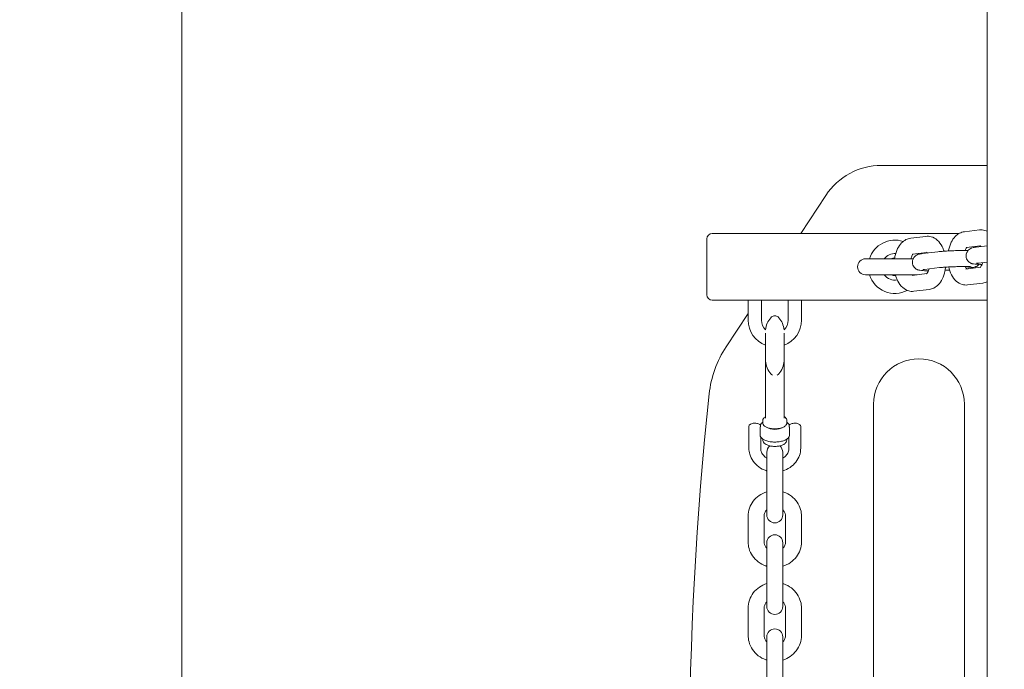
# Model space of a CAD drawing. Units: millimetres. Extents: x -3275 to -3104, y -3480 to -3450.
# Drawn here: x -3213 to -3213, y -3465 to -3465 of the extents above; entities that cross this region are included whole.
import ezdxf

# ---------------------------------------------------------------- set-up
doc = ezdxf.new("R2010")
doc.units = ezdxf.units.MM
doc.layers.add('_TR-kreskowanie', color=7, linetype='Continuous', lineweight=13, true_color=0xadadad)
doc.layers.add('_TR-zabawki', color=134, linetype='Continuous', lineweight=13)

# ---------------------------------------------------------------- blocks, each defined once
blk = doc.blocks.new('mercury1')
for p, q in [((370.555, -247.855), (370.555, -52.145)), ((366.594, -67.6), (370.555, -67.6)), ((363.572, -70.15), (364.511, -68.723)), ((370.27, -70.018), (369.7, -70.086)), ((360.052, -70.35), (360.052, -72.45)), ((360.514, -70.15), (360.252, -70.15)), ((363.022, -70.15), (360.514, -70.15)), ((363.196, -70.15), (363.022, -70.15)), ((369.505, -70.15), (363.196, -70.15)), ((368.261, -70.258), (367.691, -70.326)), ((370.306, -70.618), (369.771, -70.682)), ((370.142, -70.665), (370.555, -70.616)), ((367.784, -71.1), (366, -71.1)), ((368.297, -70.858), (367.762, -70.922)), ((368.133, -70.905), (368.703, -70.836)), ((368.204, -71.5), (368.774, -71.432)), ((370.3, -71.417), (369.75, -71.483)), ((369.766, -71.454), (369.949, -71.432)), ((370.213, -71.261), (370.555, -71.22)), ((366, -71.7), (367.933, -71.7)), ((368.291, -71.657), (367.741, -71.723)), ((368.382, -72.251), (367.812, -72.319)), ((370.391, -72.011), (369.821, -72.079)), ((360.252, -72.65), (360.514, -72.65)), ((360.514, -72.65), (363.022, -72.65)), ((361.6, -73.4), (361.6, -72.65)), ((362.1, -73.4), (362.1, -72.65)), ((363.022, -72.65), (363.196, -72.65)), ((363.1, -72.65), (363.1, -73.4)), ((363.196, -72.65), (370.555, -72.65)), ((363.6, -72.65), (363.6, -73.4)), ((360.776, -74.4), (361.6, -73.148)), ((362.252, -73.89), (362.252, -74.506)), ((362.948, -74.506), (362.948, -73.89)), ((362.252, -74.506), (362.252, -74.931)), ((362.948, -74.931), (362.948, -74.506)), ((362.25, -77.071), (362.25, -74.683)), ((362.95, -77.071), (362.95, -74.683)), ((366.3, -87.55), (366.3, -76.55)), ((369.7, -76.55), (369.7, -87.55)), ((361.63, -78.198), (361.63, -77.387)), ((362.056, -77.421), (362.056, -77.736)), ((362.15, -77.251), (362.15, -77.161)), ((363.05, -77.251), (363.05, -77.161)), ((363.144, -77.736), (363.144, -77.421)), ((363.57, -77.387), (363.57, -78.198)), ((362.07, -78.198), (362.07, -77.777)), ((363.13, -77.777), (363.13, -78.198)), ((362.15, -77.882), (362.15, -77.86)), ((363.05, -77.882), (363.05, -77.86)), ((362.3, -78.354), (362.3, -79.357)), ((362.9, -79.357), (362.9, -78.354)), ((362.3, -79.357), (362.3, -80.303)), ((362.9, -79.357), (362.9, -80.303)), ((362.3, -80.303), (362.3, -80.7)), ((362.9, -80.7), (362.9, -80.303)), ((361.6, -81.718), (361.6, -80.743)), ((362.2, -81.718), (362.2, -80.743)), ((363, -80.743), (363, -81.718)), ((363.6, -80.743), (363.6, -81.718)), ((362.3, -81.745), (362.3, -82.68)), ((362.9, -82.68), (362.9, -81.745)), ((362.3, -82.68), (362.3, -83.669)), ((362.9, -82.68), (362.9, -83.669)), ((362.3, -83.669), (362.3, -84.134)), ((362.9, -84.134), (362.9, -83.669)), ((361.6, -85.214), (361.6, -84.204)), ((362.2, -85.214), (362.2, -84.204)), ((363, -84.204), (363, -85.214)), ((363.6, -84.204), (363.6, -85.214)), ((362.3, -85.273), (362.3, -86.137)), ((362.9, -86.137), (362.9, -85.273)), ((362.3, -86.137), (362.3, -87.158)), ((362.9, -86.137), (362.9, -87.158))]:
    blk.add_line(p, q)
for centre, radius, start, end in [((360.252, -70.35), 0.2, 90, 180), ((367.1, -71.4), 1, 72.0145, 162.5424), ((366, -71.4), 0.3, 90, 270), ((367.1, -71.4), 0.5, 86.5804, 143.1301), ((367.1, -71.4), 0.332, 91.4676, 115.4897), ((367.1, -71.4), 1, 27.917, 30.166), ((367.1, -71.4), 1, 197.4576, 297.5837), ((367.1, -71.4), 0.5, 216.8699, 279.7908), ((367.1, -71.4), 0.332, 244.5103, 274.5263), ((360.252, -72.45), 0.2, 180, 270), ((362.6, -73.4), 1, 180, 249.6136), ((362.6, -73.4), 0.5, 180, 226.3223), ((363.058, -73.839), 0.808, 138.8879, 174.4278), ((362.6, -73.439), 0.2, 41.1121, 138.8879), ((362.142, -73.839), 0.808, 5.5722, 41.1121), ((362.6, -73.4), 0.5, 313.6777, 0), ((362.6, -73.4), 1, 290.3864, 0), ((368, -76.55), 1.7, 0, 180), ((362.302, -74.931), 0.05, 180, 183.7805), ((363.058, -74.881), 0.808, 183.7805, 221.1121), ((362.142, -74.881), 0.808, 318.8879, 356.2195), ((362.898, -74.931), 0.05, 356.2195, 0), ((362.6, -75.281), 0.2, 221.1121, 243.8278), ((362.6, -75.281), 0.2, 296.1722, 318.8879), ((488.672, -90), 129.272, 173.85693, 186.14307), ((362.6, -78.354), 0.3, 127.2379, 180), ((362.6, -78.354), 0.3, 0, 52.7621), ((362.6, -80.7), 0.3, 180, 0), ((362.6, -81.745), 0.3, 0, 180), ((362.6, -84.134), 0.3, 180, 0), ((362.6, -85.273), 0.3, 0, 180)]:
    blk.add_arc(centre, radius, start, end)
for centre, major_axis, ratio, start_param, end_param in [((366.601, -70.106), (-1.19, 2.208), 0.996859, 5.790052, 6.776318), ((362.6, -77.342), (-0.35, 0), 0.433569, 0.568305, 2.573288)]:
    blk.add_ellipse(centre, major_axis=major_axis, ratio=ratio, start_param=start_param, end_param=end_param)
for points, knots in [([(370.555, -70.066), (370.527, -70.053), (370.498, -70.042), (370.404, -70.016), (370.336, -70.01), (370.27, -70.018)], [5.9649481, 5.9649481, 5.9649481, 5.9649481, 6.069258, 6.069258, 6.2831853, 6.2831853, 6.2831853, 6.2831853]), ([(367.691, -70.326), (367.627, -70.333), (367.566, -70.353), (367.448, -70.414), (367.394, -70.457), (367.287, -70.568), (367.239, -70.641), (367.155, -70.81), (367.123, -70.91), (367.096, -71.042), (367.091, -71.071), (367.086, -71.1)], [0, 0, 0, 0, 0.207915, 0.207915, 0.450371, 0.450371, 0.768134, 0.768134, 1.144191, 1.144191, 1.246762, 1.246762, 1.246762, 1.246762]), ([(368.938, -70.816), (368.919, -70.755), (368.896, -70.696), (368.821, -70.549), (368.762, -70.465), (368.62, -70.342), (368.545, -70.297), (368.395, -70.255), (368.327, -70.25), (368.261, -70.258)], [5.169518, 5.169518, 5.169518, 5.169518, 5.399254, 5.399254, 5.774538, 5.774538, 6.069258, 6.069258, 6.283185, 6.283185, 6.283185, 6.283185]), ([(369.7, -70.086), (369.636, -70.094), (369.575, -70.114), (369.457, -70.174), (369.403, -70.217), (369.296, -70.329), (369.248, -70.401), (369.164, -70.57), (369.132, -70.67), (369.108, -70.785), (369.106, -70.795), (369.104, -70.806)], [0, 0, 0, 0, 0.207915, 0.207915, 0.450371, 0.450371, 0.768134, 0.768134, 1.144191, 1.144191, 1.181836, 1.181836, 1.181836, 1.181836]), ([(369.838, -70.79), (369.799, -70.789), (369.755, -70.789), (369.64, -70.789), (369.564, -70.79), (369.41, -70.793), (369.331, -70.796), (369.175, -70.802), (369.098, -70.806), (368.953, -70.814), (368.885, -70.819), (368.78, -70.828), (368.739, -70.832), (368.703, -70.836)], [7.620367, 7.620367, 7.620367, 7.620367, 7.851062, 7.851062, 8.187737, 8.187737, 8.516336, 8.516336, 8.843907, 8.843907, 9.175193, 9.175193, 9.424778, 9.424778, 9.424778, 9.424778]), ([(369.791, -70.68), (369.789, -70.682), (369.787, -70.684), (369.777, -70.696), (369.767, -70.709), (369.747, -70.744), (369.737, -70.765), (369.728, -70.789)], [0.4307744, 0.4307744, 0.4307744, 0.4307744, 0.5025951, 0.5025951, 0.707438, 0.707438, 0.8983155, 0.8983155, 0.8983155, 0.8983155]), ([(370.142, -70.665), (370.082, -70.672), (370.058, -70.667), (369.963, -70.702), (369.953, -70.706), (369.926, -70.719), (369.905, -70.729), (369.854, -70.772), (369.826, -70.797), (369.786, -70.874), (369.772, -70.911), (369.764, -70.984), (369.765, -71.019), (369.779, -71.082), (369.79, -71.111), (369.819, -71.162), (369.836, -71.183), (369.874, -71.221), (369.893, -71.235), (369.93, -71.258), (369.946, -71.265), (369.976, -71.277), (369.988, -71.281), (370.016, -71.288), (370.029, -71.291), (370.085, -71.3), (370.121, -71.302), (370.223, -71.307), (370.288, -71.308), (370.363, -71.308)], [3.141593, 3.141593, 3.141593, 3.141593, 3.553875, 3.553875, 3.592881, 3.592881, 3.647625, 3.647625, 3.686421, 3.686421, 3.70954, 3.70954, 3.727475, 3.727475, 3.745543, 3.745543, 3.767439, 3.767439, 3.797813, 3.797813, 3.839713, 3.839713, 3.893275, 3.893275, 3.982046, 3.982046, 4.301132, 4.301132, 4.675645, 4.675645, 4.675645, 4.675645]), ([(370.325, -70.643), (370.323, -70.64), (370.321, -70.637), (370.31, -70.621), (370.302, -70.613), (370.295, -70.607), (370.294, -70.606), (370.294, -70.606)], [5.5133148, 5.5133148, 5.5133148, 5.5133148, 5.5545998, 5.5545998, 5.763643, 5.763643, 5.8682742, 5.8682742, 5.8682742, 5.8682742]), ([(367.782, -70.919), (367.78, -70.921), (367.778, -70.924), (367.768, -70.935), (367.758, -70.949), (367.737, -70.986), (367.726, -71.011), (367.709, -71.058), (367.703, -71.078), (367.697, -71.1)], [0.4307744, 0.4307744, 0.4307744, 0.4307744, 0.5025951, 0.5025951, 0.707438, 0.707438, 0.9250463, 0.9250463, 1.0691874, 1.0691874, 1.0691874, 1.0691874]), ([(368.133, -70.905), (368.073, -70.912), (368.049, -70.907), (367.954, -70.942), (367.944, -70.946), (367.917, -70.959), (367.896, -70.969), (367.845, -71.011), (367.817, -71.037), (367.777, -71.113), (367.763, -71.15), (367.755, -71.224), (367.756, -71.259), (367.77, -71.322), (367.781, -71.35), (367.81, -71.402), (367.827, -71.423), (367.865, -71.461), (367.884, -71.474), (367.921, -71.498), (367.937, -71.505), (367.967, -71.517), (367.979, -71.52), (368.007, -71.528), (368.02, -71.53), (368.076, -71.539), (368.112, -71.541), (368.214, -71.546), (368.279, -71.548), (368.354, -71.548)], [3.141593, 3.141593, 3.141593, 3.141593, 3.553875, 3.553875, 3.592881, 3.592881, 3.647625, 3.647625, 3.686421, 3.686421, 3.70954, 3.70954, 3.727475, 3.727475, 3.745543, 3.745543, 3.767439, 3.767439, 3.797813, 3.797813, 3.839713, 3.839713, 3.893275, 3.893275, 3.982046, 3.982046, 4.301132, 4.301132, 4.675645, 4.675645, 4.675645, 4.675645]), ([(368.316, -70.883), (368.314, -70.88), (368.312, -70.877), (368.301, -70.861), (368.293, -70.852), (368.286, -70.847), (368.285, -70.846), (368.285, -70.846)], [5.5133148, 5.5133148, 5.5133148, 5.5133148, 5.5545998, 5.5545998, 5.763643, 5.763643, 5.8682742, 5.8682742, 5.8682742, 5.8682742]), ([(368.204, -71.5), (368.19, -71.502), (368.179, -71.504), (368.162, -71.506), (368.156, -71.507), (368.151, -71.508), (368.149, -71.508), (368.149, -71.508)], [3.1415927, 3.1415927, 3.1415927, 3.1415927, 3.2692319, 3.2692319, 3.3736347, 3.3736347, 3.433245, 3.433245, 3.433245, 3.433245]), ([(368.285, -71.663), (368.285, -71.663), (368.29, -71.659), (368.306, -71.641), (368.315, -71.627), (368.336, -71.59), (368.347, -71.566), (368.364, -71.52), (368.37, -71.5), (368.375, -71.48)], [3.4268416, 3.4268416, 3.4268416, 3.4268416, 3.6441877, 3.6441877, 3.8490306, 3.8490306, 4.066639, 4.066639, 4.2032287, 4.2032287, 4.2032287, 4.2032287]), ([(368.382, -72.251), (368.446, -72.243), (368.507, -72.223), (368.625, -72.163), (368.679, -72.119), (368.786, -72.008), (368.834, -71.936), (368.918, -71.766), (368.95, -71.667), (368.982, -71.514), (368.989, -71.464), (368.994, -71.413)], [3.141593, 3.141593, 3.141593, 3.141593, 3.349508, 3.349508, 3.591964, 3.591964, 3.909727, 3.909727, 4.285784, 4.285784, 4.462796, 4.462796, 4.462796, 4.462796]), ([(369.953, -71.397), (369.953, -71.397), (369.953, -71.397), (369.952, -71.397), (369.948, -71.396), (369.931, -71.394), (369.914, -71.393), (369.864, -71.391), (369.827, -71.39), (369.735, -71.389), (369.679, -71.389), (369.554, -71.39), (369.486, -71.392), (369.345, -71.396), (369.273, -71.398), (369.134, -71.405), (369.067, -71.408), (368.945, -71.416), (368.891, -71.421), (368.818, -71.427), (368.794, -71.43), (368.774, -71.432)], [7.144082, 7.144082, 7.144082, 7.144082, 7.150465, 7.150465, 7.263414, 7.263414, 7.448951, 7.448951, 7.707635, 7.707635, 8.003458, 8.003458, 8.312022, 8.312022, 8.624329, 8.624329, 8.93618, 8.93618, 9.242667, 9.242667, 9.424778, 9.424778, 9.424778, 9.424778]), ([(368.978, -71.531), (369.004, -71.53), (369.031, -71.528), (369.086, -71.525), (369.116, -71.523), (369.144, -71.521)], [5.5859431, 5.5859431, 5.5859431, 5.5859431, 5.7023148, 5.7023148, 5.8396947, 5.8396947, 5.8396947, 5.8396947]), ([(369.114, -71.406), (369.136, -71.508), (369.169, -71.606), (369.261, -71.788), (369.32, -71.871), (369.462, -71.995), (369.537, -72.04), (369.687, -72.081), (369.755, -72.087), (369.821, -72.079)], [1.886098, 1.886098, 1.886098, 1.886098, 2.257661, 2.257661, 2.632946, 2.632946, 2.927665, 2.927665, 3.141593, 3.141593, 3.141593, 3.141593]), ([(369.733, -71.389), (369.735, -71.393), (369.737, -71.397), (369.75, -71.427), (369.762, -71.448), (369.777, -71.469), (369.781, -71.475), (369.785, -71.479)], [2.1491286, 2.1491286, 2.1491286, 2.1491286, 2.1844722, 2.1844722, 2.4130072, 2.4130072, 2.5167939, 2.5167939, 2.5167939, 2.5167939]), ([(369.949, -71.432), (370.009, -71.425), (370.033, -71.43), (370.128, -71.395), (370.138, -71.391), (370.165, -71.378), (370.186, -71.368), (370.227, -71.334), (370.239, -71.322), (370.253, -71.307)], [6.2831853, 6.2831853, 6.2831853, 6.2831853, 6.6954681, 6.6954681, 6.7344741, 6.7344741, 6.7892176, 6.7892176, 6.809515, 6.809515, 6.809515, 6.809515]), ([(370.213, -71.261), (370.199, -71.262), (370.187, -71.264), (370.171, -71.266), (370.165, -71.267), (370.159, -71.268), (370.158, -71.269), (370.158, -71.269)], [3.1415927, 3.1415927, 3.1415927, 3.1415927, 3.2692319, 3.2692319, 3.3736347, 3.3736347, 3.433245, 3.433245, 3.433245, 3.433245]), ([(370.294, -71.423), (370.294, -71.423), (370.299, -71.419), (370.315, -71.401), (370.324, -71.388), (370.345, -71.35), (370.356, -71.326), (370.373, -71.28), (370.379, -71.261), (370.384, -71.24)], [3.4268416, 3.4268416, 3.4268416, 3.4268416, 3.6441877, 3.6441877, 3.8490306, 3.8490306, 4.066639, 4.066639, 4.2032287, 4.2032287, 4.2032287, 4.2032287]), ([(367.118, -71.7), (367.139, -71.783), (367.168, -71.862), (367.252, -72.027), (367.311, -72.111), (367.453, -72.235), (367.529, -72.28), (367.678, -72.321), (367.746, -72.327), (367.812, -72.319)], [1.952284, 1.952284, 1.952284, 1.952284, 2.257661, 2.257661, 2.632946, 2.632946, 2.927665, 2.927665, 3.141593, 3.141593, 3.141593, 3.141593]), ([(367.762, -71.7), (367.762, -71.701), (367.763, -71.702), (367.768, -71.709), (367.772, -71.714), (367.776, -71.719)], [2.4012671, 2.4012671, 2.4012671, 2.4012671, 2.4130072, 2.4130072, 2.5167939, 2.5167939, 2.5167939, 2.5167939]), ([(360.776, -74.4), (360.602, -74.664), (360.461, -74.948), (360.247, -75.543), (360.176, -75.852), (360.142, -76.166)], [0, 0, 0, 0, 0.948189, 0.948189, 1.896386, 1.896386, 1.896386, 1.896386]), ([(362.25, -77.017), (362.249, -77.018), (362.248, -77.018), (362.215, -77.039), (362.188, -77.062), (362.158, -77.112), (362.15, -77.136), (362.15, -77.161)], [5.6576757, 5.6576757, 5.6576757, 5.6576757, 5.6710053, 5.6710053, 6.023993, 6.023993, 6.2831853, 6.2831853, 6.2831853, 6.2831853]), ([(363.05, -77.161), (363.05, -77.14), (363.044, -77.119), (363.023, -77.078), (363.006, -77.058), (362.974, -77.033), (362.963, -77.025), (362.95, -77.017)], [3.1415927, 3.1415927, 3.1415927, 3.1415927, 3.3635048, 3.3635048, 3.6282299, 3.6282299, 3.7671023, 3.7671023, 3.7671023, 3.7671023]), ([(361.63, -77.387), (361.63, -77.375), (361.632, -77.364), (361.641, -77.343), (361.648, -77.333), (361.667, -77.313), (361.68, -77.304), (361.712, -77.287), (361.733, -77.279), (361.777, -77.269), (361.799, -77.265), (361.845, -77.262), (361.868, -77.263), (361.912, -77.267), (361.934, -77.271), (361.975, -77.282), (361.995, -77.29), (362.03, -77.31), (362.046, -77.323), (362.058, -77.343), (362.058, -77.343), (362.058, -77.343)], [3.141593, 3.141593, 3.141593, 3.141593, 3.320175, 3.320175, 3.524995, 3.524995, 3.818145, 3.818145, 4.202604, 4.202604, 4.569074, 4.569074, 4.922082, 4.922082, 5.276326, 5.276326, 5.646205, 5.646205, 6.027403, 6.027403, 6.035455, 6.035455, 6.035455, 6.035455]), ([(362.058, -77.343), (362.058, -77.344), (362.058, -77.344), (362.059, -77.347), (362.059, -77.349), (362.06, -77.353), (362.06, -77.356), (362.06, -77.361), (362.06, -77.363), (362.06, -77.369), (362.059, -77.373), (362.059, -77.383), (362.058, -77.388), (362.057, -77.399), (362.057, -77.403), (362.056, -77.41), (362.056, -77.412), (362.056, -77.417), (362.056, -77.418), (362.056, -77.42), (362.056, -77.42), (362.056, -77.421)], [0.0330582, 0.0330582, 0.0330582, 0.0330582, 0.0401016, 0.0401016, 0.054249, 0.054249, 0.065574, 0.065574, 0.0764285, 0.0764285, 0.0886583, 0.0886583, 0.1059224, 0.1059224, 0.1196792, 0.1196792, 0.1277972, 0.1277972, 0.1333023, 0.1333023, 0.1337971, 0.1337971, 0.1337971, 0.1337971]), ([(362.15, -77.229), (362.134, -77.24), (362.12, -77.252), (362.084, -77.287), (362.066, -77.313), (362.057, -77.342)], [2.5749162, 2.5749162, 2.5749162, 2.5749162, 2.7288528, 2.7288528, 3.0043361, 3.0043361, 3.0043361, 3.0043361]), ([(362.15, -77.251), (362.15, -77.273), (362.156, -77.294), (362.177, -77.335), (362.194, -77.354), (362.241, -77.393), (362.274, -77.411), (362.35, -77.441), (362.393, -77.453), (362.483, -77.469), (362.53, -77.474), (362.624, -77.476), (362.671, -77.473), (362.762, -77.462), (362.806, -77.453), (362.886, -77.428), (362.923, -77.413), (362.985, -77.374), (363.012, -77.351), (363.042, -77.301), (363.05, -77.276), (363.05, -77.251)], [6.283185, 6.283185, 6.283185, 6.283185, 6.505097, 6.505097, 6.769823, 6.769823, 7.113341, 7.113341, 7.461675, 7.461675, 7.799274, 7.799274, 8.13321, 8.13321, 8.46891, 8.46891, 8.812598, 8.812598, 9.165586, 9.165586, 9.424778, 9.424778, 9.424778, 9.424778]), ([(363.143, -77.342), (363.135, -77.316), (363.12, -77.293), (363.087, -77.257), (363.069, -77.242), (363.05, -77.229)], [0.1372566, 0.1372566, 0.1372566, 0.1372566, 0.3792461, 0.3792461, 0.5666764, 0.5666764, 0.5666764, 0.5666764]), ([(363.144, -77.421), (363.144, -77.419), (363.144, -77.417), (363.144, -77.414), (363.144, -77.412), (363.144, -77.406), (363.143, -77.403), (363.143, -77.394), (363.142, -77.388), (363.141, -77.378), (363.141, -77.374), (363.14, -77.367), (363.14, -77.364), (363.14, -77.358), (363.14, -77.356), (363.14, -77.351), (363.141, -77.349), (363.141, -77.345), (363.142, -77.344), (363.142, -77.343)], [0, 0, 0, 0, 0.0049814, 0.0049814, 0.0110784, 0.0110784, 0.0211067, 0.0211067, 0.0401016, 0.0401016, 0.054249, 0.054249, 0.065574, 0.065574, 0.0764285, 0.0764285, 0.0886583, 0.0886583, 0.1007789, 0.1007789, 0.1007789, 0.1007789]), ([(363.142, -77.343), (363.149, -77.332), (363.157, -77.322), (363.181, -77.303), (363.197, -77.294), (363.234, -77.279), (363.256, -77.273), (363.301, -77.265), (363.324, -77.263), (363.37, -77.263), (363.392, -77.264), (363.436, -77.271), (363.457, -77.276), (363.496, -77.29), (363.515, -77.3), (363.538, -77.318), (363.545, -77.325), (363.56, -77.344), (363.567, -77.359), (363.57, -77.379), (363.57, -77.383), (363.57, -77.387)], [3.389323, 3.389323, 3.389323, 3.389323, 3.618282, 3.618282, 3.956181, 3.956181, 4.338944, 4.338944, 4.698439, 4.698439, 5.050392, 5.050392, 5.40847, 5.40847, 5.787475, 5.787475, 5.960324, 5.960324, 6.223, 6.223, 6.283185, 6.283185, 6.283185, 6.283185]), ([(362.056, -77.736), (362.056, -77.738), (362.056, -77.74), (362.056, -77.744), (362.057, -77.745), (362.057, -77.747)], [-0.15371979, -0.15371979, -0.15371979, -0.15371979, -0.14570681, -0.14570681, -0.13872057, -0.13872057, -0.13872057, -0.13872057]), ([(362.057, -77.747), (362.065, -77.773), (362.081, -77.797), (362.126, -77.845), (362.16, -77.868), (362.241, -77.909), (362.289, -77.926), (362.394, -77.952), (362.45, -77.961), (362.565, -77.97), (362.623, -77.97), (362.738, -77.962), (362.793, -77.954), (362.897, -77.93), (362.946, -77.914), (363.031, -77.875), (363.067, -77.851), (363.117, -77.8), (363.134, -77.775), (363.143, -77.747)], [3.278044, 3.278044, 3.278044, 3.278044, 3.528638, 3.528638, 3.85275, 3.85275, 4.199086, 4.199086, 4.535564, 4.535564, 4.867272, 4.867272, 5.198843, 5.198843, 5.534733, 5.534733, 5.880104, 5.880104, 6.146734, 6.146734, 6.146734, 6.146734]), ([(363.143, -77.747), (363.143, -77.746), (363.144, -77.745), (363.144, -77.741), (363.144, -77.739), (363.144, -77.736)], [-0.01443024, -0.01443024, -0.01443024, -0.01443024, -0.00969286, -0.00969286, 0, 0, 0, 0]), ([(362.3, -79.05), (362.292, -79.047), (362.284, -79.045), (362.177, -79.01), (362.083, -78.962), (361.918, -78.842), (361.846, -78.77), (361.732, -78.609), (361.689, -78.52), (361.641, -78.352), (361.63, -78.275), (361.63, -78.198)], [1.892039, 1.892039, 1.892039, 1.892039, 1.919321, 1.919321, 2.249239, 2.249239, 2.573457, 2.573457, 2.889181, 2.889181, 3.141593, 3.141593, 3.141593, 3.141593]), ([(362.3, -78.573), (362.29, -78.567), (362.279, -78.56), (362.226, -78.524), (362.189, -78.489), (362.128, -78.41), (362.104, -78.365), (362.077, -78.28), (362.07, -78.239), (362.07, -78.198)], [2.1526547, 2.1526547, 2.1526547, 2.1526547, 2.2232456, 2.2232456, 2.5312009, 2.5312009, 2.8558759, 2.8558759, 3.1415927, 3.1415927, 3.1415927, 3.1415927]), ([(362.15, -77.882), (362.15, -77.905), (362.155, -77.928), (362.173, -77.971), (362.187, -77.991), (362.226, -78.032), (362.252, -78.051), (362.319, -78.086), (362.362, -78.101), (362.451, -78.123), (362.498, -78.129), (362.591, -78.135), (362.638, -78.134), (362.729, -78.126), (362.773, -78.118), (362.857, -78.095), (362.897, -78.079), (362.968, -78.037), (363.001, -78.011), (363.038, -77.949), (363.048, -77.921), (363.05, -77.888), (363.05, -77.885), (363.05, -77.882)], [6.283185, 6.283185, 6.283185, 6.283185, 6.46303, 6.46303, 6.669679, 6.669679, 6.9658, 6.9658, 7.349342, 7.349342, 7.714264, 7.714264, 8.066313, 8.066313, 8.419674, 8.419674, 8.78834, 8.78834, 9.168547, 9.168547, 9.402551, 9.402551, 9.424778, 9.424778, 9.424778, 9.424778]), ([(363.13, -78.198), (363.13, -78.25), (363.12, -78.302), (363.079, -78.399), (363.05, -78.444), (362.98, -78.518), (362.942, -78.548), (362.9, -78.573)], [0, 0, 0, 0, 0.3610107, 0.3610107, 0.7047566, 0.7047566, 0.988938, 0.988938, 0.988938, 0.988938]), ([(363.57, -78.198), (363.57, -78.291), (363.554, -78.385), (363.491, -78.564), (363.445, -78.648), (363.325, -78.801), (363.252, -78.868), (363.087, -78.978), (362.996, -79.021), (362.9, -79.05)], [0, 0, 0, 0, 0.305841, 0.305841, 0.61501, 0.61501, 0.932034, 0.932034, 1.249554, 1.249554, 1.249554, 1.249554]), ([(361.6, -80.743), (361.6, -80.643), (361.617, -80.543), (361.682, -80.354), (361.73, -80.264), (361.854, -80.102), (361.929, -80.031), (362.101, -79.913), (362.198, -79.867), (362.3, -79.837), (362.3, -79.837), (362.3, -79.836)], [3.141593, 3.141593, 3.141593, 3.141593, 3.449123, 3.449123, 3.759358, 3.759358, 4.076264, 4.076264, 4.400602, 4.400602, 4.401388, 4.401388, 4.401388, 4.401388]), ([(362.9, -79.836), (362.912, -79.84), (362.924, -79.844), (363.037, -79.882), (363.133, -79.932), (363.303, -80.059), (363.377, -80.136), (363.495, -80.307), (363.539, -80.401), (363.589, -80.578), (363.6, -80.661), (363.6, -80.743)], [5.02339, 5.02339, 5.02339, 5.02339, 5.061576, 5.061576, 5.390762, 5.390762, 5.714192, 5.714192, 6.02992, 6.02992, 6.283185, 6.283185, 6.283185, 6.283185]), ([(362.2, -80.743), (362.2, -80.701), (362.208, -80.66), (362.241, -80.583), (362.265, -80.548), (362.297, -80.515), (362.298, -80.513), (362.3, -80.512)], [3.1415927, 3.1415927, 3.1415927, 3.1415927, 3.5212638, 3.5212638, 3.8745628, 3.8745628, 3.893139, 3.893139, 3.893139, 3.893139]), ([(362.9, -80.512), (362.911, -80.523), (362.922, -80.535), (362.955, -80.578), (362.973, -80.612), (362.995, -80.678), (363, -80.71), (363, -80.743)], [5.5316389, 5.5316389, 5.5316389, 5.5316389, 5.6596564, 5.6596564, 5.9866623, 5.9866623, 6.2831853, 6.2831853, 6.2831853, 6.2831853]), ([(362.3, -82.624), (362.288, -82.62), (362.276, -82.616), (362.163, -82.578), (362.067, -82.528), (361.897, -82.401), (361.823, -82.324), (361.705, -82.154), (361.661, -82.06), (361.611, -81.882), (361.6, -81.8), (361.6, -81.718)], [8.164983, 8.164983, 8.164983, 8.164983, 8.203168, 8.203168, 8.532354, 8.532354, 8.855785, 8.855785, 9.171512, 9.171512, 9.424778, 9.424778, 9.424778, 9.424778]), ([(362.3, -81.948), (362.289, -81.937), (362.278, -81.925), (362.245, -81.882), (362.227, -81.848), (362.205, -81.782), (362.2, -81.75), (362.2, -81.718)], [8.6732316, 8.6732316, 8.6732316, 8.6732316, 8.8012491, 8.8012491, 9.1282549, 9.1282549, 9.424778, 9.424778, 9.424778, 9.424778]), ([(363, -81.718), (363, -81.759), (362.992, -81.8), (362.959, -81.877), (362.935, -81.912), (362.903, -81.945), (362.902, -81.947), (362.9, -81.948)], [6.2831853, 6.2831853, 6.2831853, 6.2831853, 6.6628564, 6.6628564, 7.0161555, 7.0161555, 7.0347317, 7.0347317, 7.0347317, 7.0347317]), ([(363.6, -81.718), (363.6, -81.817), (363.583, -81.917), (363.518, -82.107), (363.47, -82.196), (363.346, -82.358), (363.271, -82.429), (363.099, -82.547), (363.002, -82.593), (362.9, -82.624), (362.9, -82.624), (362.9, -82.624)], [6.283185, 6.283185, 6.283185, 6.283185, 6.590715, 6.590715, 6.900951, 6.900951, 7.217857, 7.217857, 7.542194, 7.542194, 7.54298, 7.54298, 7.54298, 7.54298]), ([(361.6, -84.204), (361.6, -84.101), (361.617, -83.998), (361.683, -83.802), (361.732, -83.709), (361.858, -83.543), (361.934, -83.47), (362.106, -83.351), (362.2, -83.305), (362.3, -83.275)], [3.141593, 3.141593, 3.141593, 3.141593, 3.455254, 3.455254, 3.770236, 3.770236, 4.088553, 4.088553, 4.404429, 4.404429, 4.404429, 4.404429]), ([(362.9, -83.275), (362.913, -83.279), (362.926, -83.283), (363.04, -83.323), (363.135, -83.375), (363.304, -83.504), (363.377, -83.582), (363.495, -83.756), (363.539, -83.853), (363.589, -84.035), (363.6, -84.119), (363.6, -84.204)], [5.020349, 5.020349, 5.020349, 5.020349, 5.061861, 5.061861, 5.386622, 5.386622, 5.70823, 5.70823, 6.025897, 6.025897, 6.283185, 6.283185, 6.283185, 6.283185]), ([(362.2, -84.204), (362.2, -84.162), (362.208, -84.12), (362.237, -84.041), (362.259, -84.004), (362.291, -83.966), (362.296, -83.961), (362.3, -83.957)], [3.1415927, 3.1415927, 3.1415927, 3.1415927, 3.4894128, 3.4894128, 3.8287615, 3.8287615, 3.8788957, 3.8788957, 3.8788957, 3.8788957]), ([(362.9, -83.957), (362.912, -83.969), (362.922, -83.982), (362.956, -84.029), (362.974, -84.066), (362.995, -84.136), (363, -84.17), (363, -84.204)], [5.5458822, 5.5458822, 5.5458822, 5.5458822, 5.6773814, 5.6773814, 6.0040603, 6.0040603, 6.2831853, 6.2831853, 6.2831853, 6.2831853]), ([(362.3, -86.143), (362.287, -86.139), (362.274, -86.135), (362.16, -86.095), (362.065, -86.044), (361.896, -85.914), (361.823, -85.836), (361.705, -85.662), (361.661, -85.566), (361.611, -85.383), (361.6, -85.299), (361.6, -85.214)], [1.878756, 1.878756, 1.878756, 1.878756, 1.920269, 1.920269, 2.24503, 2.24503, 2.566637, 2.566637, 2.884305, 2.884305, 3.141593, 3.141593, 3.141593, 3.141593]), ([(362.3, -85.461), (362.288, -85.449), (362.278, -85.436), (362.244, -85.389), (362.226, -85.353), (362.205, -85.282), (362.2, -85.248), (362.2, -85.214)], [2.4042896, 2.4042896, 2.4042896, 2.4042896, 2.5357888, 2.5357888, 2.8624677, 2.8624677, 3.1415927, 3.1415927, 3.1415927, 3.1415927]), ([(363, -85.214), (363, -85.256), (362.992, -85.298), (362.963, -85.377), (362.941, -85.414), (362.909, -85.452), (362.904, -85.457), (362.9, -85.461)], [0, 0, 0, 0, 0.3478202, 0.3478202, 0.6871688, 0.6871688, 0.7373031, 0.7373031, 0.7373031, 0.7373031]), ([(363.6, -85.214), (363.6, -85.317), (363.583, -85.42), (363.517, -85.616), (363.468, -85.709), (363.342, -85.875), (363.266, -85.948), (363.094, -86.067), (363, -86.113), (362.9, -86.143)], [0, 0, 0, 0, 0.313661, 0.313661, 0.628644, 0.628644, 0.94696, 0.94696, 1.262836, 1.262836, 1.262836, 1.262836])]:
    blk.add_open_spline(points, degree=3, knots=knots)
for points in [[(370.391, -72.011), (370.449, -72.004), (370.505, -71.987), (370.555, -71.963)], [(362.252, -74.665), (362.251, -74.671), (362.25, -74.677), (362.25, -74.683)], [(362.95, -74.683), (362.95, -74.677), (362.949, -74.671), (362.948, -74.665)]]:
    blk.add_open_spline(points, degree=3)

msp = doc.modelspace()

# ---------------------------------------------------------------- hatches: boundary and pattern name
at = {"layer": '_TR-kreskowanie'}
h = msp.add_hatch(dxfattribs=at)
h.set_pattern_fill('ANSI37', color=256, scale=0.157, angle=45)
h.paths.add_polyline_path([(-3208.34637, -3467.26612), (-3218.34637, -3467.26612), (-3218.34637, -3453.76612), (-3208.34637, -3453.76612)])

# ---------------------------------------------------------------- block references
at = {"layer": '_TR-zabawki', "xscale": 0.01, "yscale": 0.01, "zscale": 0.01}
msp.add_blockref('mercury1', (-3216.5734, -3463.88033), dxfattribs=at)

doc.saveas('drawing.dxf')
